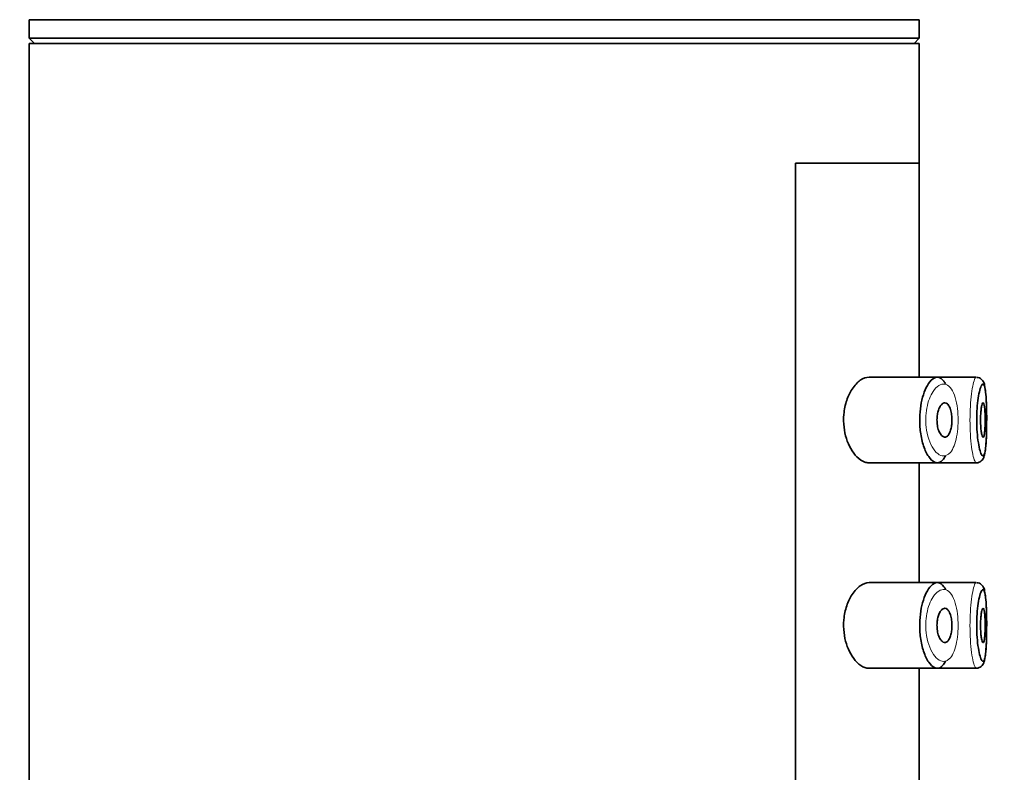
# Model space of a CAD drawing. Units: millimetres. Extents: x 0 to 2479, y 0 to 2761.
# Drawn here: x 1872 to 1901, y 2200 to 2222 of the extents above; entities that cross this region are included whole.
import ezdxf
from ezdxf import colors
from ezdxf.entities.mleader import LeaderData, LeaderLine
from ezdxf.math import Vec2, Vec3

# ---------------------------------------------------------------- set-up
doc = ezdxf.new("R2010")
doc.units = ezdxf.units.MM
doc.layers.add('DV4_Défaut', color=7, linetype='Continuous')
doc.layers.add('Défaut', color=7, linetype='Continuous')

# ---------------------------------------------------------------- blocks, each defined once
blk = doc.blocks.new('_DOT')
at = {"color": 0}
blk.add_line((0, 0), (-1, 0), dxfattribs=at)
at = {"color": 0, "const_width": 0.333}
blk.add_lwpolyline([(-0.1665, 0, 1), (0.1665, 0, 1)], format="xyb", close=True, dxfattribs=at)
blk = doc.blocks.new('SE3')
at = {"layer": 'DV4_Défaut', "color": 7, "linetype": 'Continuous', "lineweight": 35}
for p, q in [((1872.725, 2222.418), (1898.725, 2222.418)), ((1872.725, 2222.418), (1872.725, 2221.876)), ((1898.725, 2221.876), (1898.725, 2222.418)), ((1872.725, 2221.876), (1898.725, 2221.876)), ((1872.725, 2221.876), (1872.876, 2221.726)), ((1898.575, 2221.726), (1898.725, 2221.876)), ((1872.725, 2221.726), (1898.725, 2221.726)), ((1872.725, 2221.726), (1872.725, 2037.726)), ((1898.725, 2218.226), (1898.725, 2221.726)), ((1895.106, 2149.226), (1895.106, 2218.226)), ((1898.725, 2218.226), (1895.106, 2218.226)), ((1898.725, 2218.226), (1895.106, 2218.226)), ((1895.106, 2218.226), (1895.106, 2149.226)), ((1898.725, 2211.976), (1898.725, 2218.226)), ((1899.254, 2211.976), (1897.258, 2211.976)), ((1900.389, 2211.976), (1899.254, 2211.976)), ((1900.389, 2211.976), (1900.389, 2211.976)), ((1897.255, 2209.476), (1899.253, 2209.476)), ((1898.725, 2205.976), (1898.725, 2209.476)), ((1899.253, 2209.476), (1900.389, 2209.476)), ((1900.389, 2209.476), (1900.389, 2209.476)), ((1899.254, 2205.976), (1897.258, 2205.976)), ((1900.389, 2205.976), (1899.254, 2205.976)), ((1900.389, 2205.976), (1900.389, 2205.976)), ((1897.255, 2203.476), (1899.253, 2203.476)), ((1898.725, 2199.976), (1898.725, 2203.476)), ((1899.253, 2203.476), (1900.389, 2203.476)), ((1900.389, 2203.476), (1900.389, 2203.476))]:
    blk.add_line(p, q, dxfattribs=at)
for centre in [(1900.421, 2211.823), (1900.421, 2205.823)]:
    blk.add_arc(centre, 0.148, 36.5033, 95.7334, dxfattribs=at)
for points, knots in [([(1897.258, 2211.976), (1897.175, 2211.976), (1897.088, 2211.945), (1897.004, 2211.886), (1896.92, 2211.827), (1896.836, 2211.738), (1896.763, 2211.625), (1896.704, 2211.533), (1896.65, 2211.422), (1896.608, 2211.299), (1896.566, 2211.175), (1896.536, 2211.034), (1896.523, 2210.89), (1896.512, 2210.766), (1896.514, 2210.637), (1896.528, 2210.514), (1896.541, 2210.4), (1896.565, 2210.289), (1896.597, 2210.187), (1896.631, 2210.079), (1896.674, 2209.98), (1896.722, 2209.894), (1896.777, 2209.796), (1896.84, 2209.713), (1896.905, 2209.649), (1896.98, 2209.574), (1897.059, 2209.523), (1897.137, 2209.496), (1897.177, 2209.483), (1897.218, 2209.476), (1897.257, 2209.476)], [0, 0, 0, 0, 0.127584, 0.127584, 0.127584, 0.25539, 0.25539, 0.25539, 0.358237, 0.358237, 0.358237, 0.462075, 0.462075, 0.462075, 0.551089, 0.551089, 0.551089, 0.63371, 0.63371, 0.63371, 0.721747, 0.721747, 0.721747, 0.822805, 0.822805, 0.822805, 0.939517, 0.939517, 0.939517, 1, 1, 1, 1]), ([(1899.496, 2209.682), (1899.472, 2209.633), (1899.445, 2209.592), (1899.417, 2209.561), (1899.393, 2209.533), (1899.368, 2209.513), (1899.342, 2209.499), (1899.288, 2209.469), (1899.23, 2209.468), (1899.172, 2209.495), (1899.114, 2209.521), (1899.055, 2209.576), (1899.001, 2209.655), (1898.946, 2209.735), (1898.894, 2209.843), (1898.852, 2209.969), (1898.813, 2210.087), (1898.781, 2210.226), (1898.762, 2210.372), (1898.744, 2210.501), (1898.736, 2210.64), (1898.739, 2210.776), (1898.741, 2210.9), (1898.752, 2211.025), (1898.77, 2211.141), (1898.789, 2211.257), (1898.815, 2211.367), (1898.846, 2211.464), (1898.88, 2211.568), (1898.92, 2211.66), (1898.963, 2211.735), (1899.01, 2211.817), (1899.062, 2211.881), (1899.114, 2211.921), (1899.171, 2211.965), (1899.23, 2211.983), (1899.285, 2211.973)], [0, 0, 0, 0, 0.055856, 0.055856, 0.055856, 0.103199, 0.103199, 0.103199, 0.202662, 0.202662, 0.202662, 0.302044, 0.302044, 0.302044, 0.40243, 0.40243, 0.40243, 0.496428, 0.496428, 0.496428, 0.579449, 0.579449, 0.579449, 0.655131, 0.655131, 0.655131, 0.730719, 0.730719, 0.730719, 0.812009, 0.812009, 0.812009, 0.902006, 0.902006, 0.902006, 1, 1, 1, 1]), ([(1899.285, 2211.973), (1899.341, 2211.963), (1899.396, 2211.923), (1899.444, 2211.856), (1899.461, 2211.834), (1899.477, 2211.808), (1899.492, 2211.778)], [0, 0, 0, 0, 0.747235, 0.747235, 0.747235, 1, 1, 1, 1]), ([(1900.591, 2211.775), (1900.578, 2211.777), (1900.564, 2211.767), (1900.55, 2211.745), (1900.532, 2211.716), (1900.514, 2211.667), (1900.496, 2211.601), (1900.479, 2211.538), (1900.462, 2211.458), (1900.448, 2211.366), (1900.434, 2211.275), (1900.423, 2211.171), (1900.415, 2211.062), (1900.407, 2210.953), (1900.403, 2210.836), (1900.403, 2210.721), (1900.403, 2210.603), (1900.408, 2210.484), (1900.416, 2210.374), (1900.425, 2210.262), (1900.437, 2210.155), (1900.452, 2210.063), (1900.466, 2209.971), (1900.484, 2209.89), (1900.502, 2209.829), (1900.52, 2209.767), (1900.539, 2209.722), (1900.556, 2209.698), (1900.574, 2209.674), (1900.591, 2209.669), (1900.606, 2209.685), (1900.616, 2209.695), (1900.624, 2209.712), (1900.632, 2209.737), (1900.645, 2209.776), (1900.655, 2209.835), (1900.664, 2209.909), (1900.672, 2209.982), (1900.679, 2210.073), (1900.683, 2210.172), (1900.688, 2210.272), (1900.691, 2210.384), (1900.693, 2210.498), (1900.694, 2210.613), (1900.695, 2210.733), (1900.694, 2210.85), (1900.693, 2210.966), (1900.691, 2211.082), (1900.687, 2211.187), (1900.683, 2211.293), (1900.678, 2211.391), (1900.671, 2211.473), (1900.663, 2211.557), (1900.654, 2211.626), (1900.642, 2211.676), (1900.631, 2211.727), (1900.617, 2211.759), (1900.602, 2211.771), (1900.598, 2211.773), (1900.594, 2211.775), (1900.591, 2211.775)], [0, 0, 0, 0, 0.042565, 0.042565, 0.042565, 0.097393, 0.097393, 0.097393, 0.150242, 0.150242, 0.150242, 0.202465, 0.202465, 0.202465, 0.25461, 0.25461, 0.25461, 0.307649, 0.307649, 0.307649, 0.361815, 0.361815, 0.361815, 0.416544, 0.416544, 0.416544, 0.471245, 0.471245, 0.471245, 0.526056, 0.526056, 0.526056, 0.559633, 0.559633, 0.559633, 0.613191, 0.613191, 0.613191, 0.666487, 0.666487, 0.666487, 0.719576, 0.719576, 0.719576, 0.772566, 0.772566, 0.772566, 0.825637, 0.825637, 0.825637, 0.879042, 0.879042, 0.879042, 0.933072, 0.933072, 0.933072, 0.987814, 0.987814, 0.987814, 1, 1, 1, 1]), ([(1900.692, 2210.548), (1900.694, 2210.61), (1900.697, 2210.79), (1900.691, 2211.136), (1900.676, 2211.495), (1900.641, 2211.716), (1900.613, 2211.84), (1900.556, 2211.896), (1900.54, 2211.911)], [0, 0, 0, 0, 0.099585, 0.328788, 0.559095, 0.803207, 0.952891, 1, 1, 1, 1]), ([(1899.473, 2211.226), (1899.499, 2211.226), (1899.525, 2211.215), (1899.549, 2211.194), (1899.572, 2211.172), (1899.595, 2211.14), (1899.614, 2211.098), (1899.632, 2211.059), (1899.647, 2211.011), (1899.658, 2210.957), (1899.668, 2210.908), (1899.675, 2210.853), (1899.679, 2210.797), (1899.682, 2210.744), (1899.681, 2210.689), (1899.677, 2210.637), (1899.674, 2210.586), (1899.667, 2210.536), (1899.657, 2210.49), (1899.647, 2210.444), (1899.635, 2210.402), (1899.62, 2210.366), (1899.604, 2210.329), (1899.585, 2210.298), (1899.566, 2210.275), (1899.544, 2210.25), (1899.521, 2210.235), (1899.497, 2210.229), (1899.472, 2210.222), (1899.445, 2210.226), (1899.42, 2210.241), (1899.393, 2210.255), (1899.367, 2210.282), (1899.343, 2210.318), (1899.32, 2210.353), (1899.3, 2210.398), (1899.283, 2210.451), (1899.268, 2210.499), (1899.257, 2210.554), (1899.25, 2210.612), (1899.244, 2210.663), (1899.243, 2210.719), (1899.245, 2210.772), (1899.247, 2210.822), (1899.253, 2210.872), (1899.262, 2210.918), (1899.272, 2210.965), (1899.284, 2211.009), (1899.299, 2211.047), (1899.315, 2211.087), (1899.334, 2211.122), (1899.354, 2211.15), (1899.376, 2211.179), (1899.4, 2211.201), (1899.425, 2211.213), (1899.441, 2211.221), (1899.457, 2211.226), (1899.473, 2211.226)], [0, 0, 0, 0, 0.059515, 0.059515, 0.059515, 0.119219, 0.119219, 0.119219, 0.175762, 0.175762, 0.175762, 0.227805, 0.227805, 0.227805, 0.27664, 0.27664, 0.27664, 0.324401, 0.324401, 0.324401, 0.373178, 0.373178, 0.373178, 0.424681, 0.424681, 0.424681, 0.479997, 0.479997, 0.479997, 0.539117, 0.539117, 0.539117, 0.600288, 0.600288, 0.600288, 0.659949, 0.659949, 0.659949, 0.714588, 0.714588, 0.714588, 0.763723, 0.763723, 0.763723, 0.8101, 0.8101, 0.8101, 0.857244, 0.857244, 0.857244, 0.907879, 0.907879, 0.907879, 0.963344, 0.963344, 0.963344, 1, 1, 1, 1]), ([(1900.591, 2211.226), (1900.599, 2211.226), (1900.606, 2211.216), (1900.613, 2211.197), (1900.619, 2211.178), (1900.625, 2211.15), (1900.63, 2211.115), (1900.635, 2211.08), (1900.639, 2211.036), (1900.642, 2210.988), (1900.646, 2210.941), (1900.648, 2210.887), (1900.649, 2210.833), (1900.65, 2210.778), (1900.65, 2210.721), (1900.65, 2210.665), (1900.649, 2210.61), (1900.647, 2210.555), (1900.645, 2210.505), (1900.642, 2210.455), (1900.639, 2210.409), (1900.634, 2210.37), (1900.63, 2210.331), (1900.625, 2210.298), (1900.619, 2210.274), (1900.613, 2210.25), (1900.606, 2210.234), (1900.599, 2210.228), (1900.591, 2210.222), (1900.583, 2210.226), (1900.576, 2210.239), (1900.568, 2210.252), (1900.56, 2210.274), (1900.553, 2210.305), (1900.545, 2210.336), (1900.538, 2210.375), (1900.533, 2210.42), (1900.527, 2210.464), (1900.523, 2210.515), (1900.52, 2210.569), (1900.517, 2210.622), (1900.515, 2210.679), (1900.516, 2210.735), (1900.516, 2210.79), (1900.517, 2210.846), (1900.521, 2210.897), (1900.524, 2210.949), (1900.528, 2210.998), (1900.534, 2211.041), (1900.54, 2211.084), (1900.546, 2211.122), (1900.554, 2211.151), (1900.561, 2211.18), (1900.569, 2211.202), (1900.577, 2211.214), (1900.582, 2211.222), (1900.587, 2211.226), (1900.591, 2211.226)], [0, 0, 0, 0, 0.054135, 0.054135, 0.054135, 0.10829, 0.10829, 0.10829, 0.162155, 0.162155, 0.162155, 0.21566, 0.21566, 0.21566, 0.26894, 0.26894, 0.26894, 0.322132, 0.322132, 0.322132, 0.375363, 0.375363, 0.375363, 0.428763, 0.428763, 0.428763, 0.482472, 0.482472, 0.482472, 0.536578, 0.536578, 0.536578, 0.591006, 0.591006, 0.591006, 0.645443, 0.645443, 0.645443, 0.699447, 0.699447, 0.699447, 0.752756, 0.752756, 0.752756, 0.805545, 0.805545, 0.805545, 0.858337, 0.858337, 0.858337, 0.911642, 0.911642, 0.911642, 0.965627, 0.965627, 0.965627, 1, 1, 1, 1]), ([(1900.387, 2209.479), (1900.395, 2209.478), (1900.432, 2209.472), (1900.504, 2209.502), (1900.567, 2209.557), (1900.607, 2209.624), (1900.646, 2209.738), (1900.672, 2209.937), (1900.69, 2210.254), (1900.692, 2210.458), (1900.692, 2210.548)], [0, 0, 0, 0, 0.01647, 0.090307, 0.15334, 0.221749, 0.328234, 0.600902, 0.849807, 1, 1, 1, 1]), ([(1897.258, 2205.976), (1897.175, 2205.976), (1897.088, 2205.945), (1897.004, 2205.886), (1896.92, 2205.827), (1896.836, 2205.738), (1896.763, 2205.625), (1896.704, 2205.533), (1896.65, 2205.422), (1896.608, 2205.299), (1896.566, 2205.175), (1896.536, 2205.034), (1896.523, 2204.89), (1896.512, 2204.766), (1896.514, 2204.637), (1896.528, 2204.514), (1896.541, 2204.4), (1896.565, 2204.289), (1896.597, 2204.187), (1896.631, 2204.079), (1896.674, 2203.98), (1896.722, 2203.894), (1896.777, 2203.796), (1896.84, 2203.713), (1896.905, 2203.649), (1896.98, 2203.574), (1897.059, 2203.523), (1897.137, 2203.496), (1897.177, 2203.483), (1897.218, 2203.476), (1897.257, 2203.476)], [0, 0, 0, 0, 0.127584, 0.127584, 0.127584, 0.25539, 0.25539, 0.25539, 0.358237, 0.358237, 0.358237, 0.462075, 0.462075, 0.462075, 0.551089, 0.551089, 0.551089, 0.63371, 0.63371, 0.63371, 0.721747, 0.721747, 0.721747, 0.822805, 0.822805, 0.822805, 0.939517, 0.939517, 0.939517, 1, 1, 1, 1]), ([(1899.496, 2203.682), (1899.472, 2203.633), (1899.445, 2203.592), (1899.417, 2203.561), (1899.393, 2203.533), (1899.368, 2203.513), (1899.342, 2203.499), (1899.288, 2203.469), (1899.23, 2203.468), (1899.172, 2203.495), (1899.114, 2203.521), (1899.055, 2203.576), (1899.001, 2203.655), (1898.946, 2203.735), (1898.894, 2203.843), (1898.852, 2203.969), (1898.813, 2204.087), (1898.781, 2204.226), (1898.762, 2204.372), (1898.744, 2204.501), (1898.736, 2204.64), (1898.739, 2204.776), (1898.741, 2204.9), (1898.752, 2205.025), (1898.77, 2205.141), (1898.789, 2205.257), (1898.815, 2205.367), (1898.846, 2205.464), (1898.88, 2205.568), (1898.92, 2205.66), (1898.963, 2205.735), (1899.01, 2205.817), (1899.062, 2205.881), (1899.114, 2205.921), (1899.171, 2205.965), (1899.23, 2205.983), (1899.285, 2205.973)], [0, 0, 0, 0, 0.055856, 0.055856, 0.055856, 0.103199, 0.103199, 0.103199, 0.202662, 0.202662, 0.202662, 0.302044, 0.302044, 0.302044, 0.40243, 0.40243, 0.40243, 0.496428, 0.496428, 0.496428, 0.579449, 0.579449, 0.579449, 0.655131, 0.655131, 0.655131, 0.730719, 0.730719, 0.730719, 0.812009, 0.812009, 0.812009, 0.902006, 0.902006, 0.902006, 1, 1, 1, 1]), ([(1899.285, 2205.973), (1899.341, 2205.963), (1899.396, 2205.923), (1899.444, 2205.856), (1899.461, 2205.834), (1899.477, 2205.808), (1899.492, 2205.778)], [0, 0, 0, 0, 0.747235, 0.747235, 0.747235, 1, 1, 1, 1]), ([(1900.591, 2205.775), (1900.578, 2205.777), (1900.564, 2205.767), (1900.55, 2205.745), (1900.532, 2205.716), (1900.514, 2205.667), (1900.496, 2205.601), (1900.479, 2205.538), (1900.462, 2205.458), (1900.448, 2205.366), (1900.434, 2205.275), (1900.423, 2205.171), (1900.415, 2205.062), (1900.407, 2204.953), (1900.403, 2204.836), (1900.403, 2204.721), (1900.403, 2204.603), (1900.408, 2204.484), (1900.416, 2204.374), (1900.425, 2204.262), (1900.437, 2204.155), (1900.452, 2204.063), (1900.466, 2203.971), (1900.484, 2203.89), (1900.502, 2203.829), (1900.52, 2203.767), (1900.539, 2203.722), (1900.556, 2203.698), (1900.574, 2203.674), (1900.591, 2203.669), (1900.606, 2203.685), (1900.616, 2203.695), (1900.624, 2203.712), (1900.632, 2203.737), (1900.645, 2203.776), (1900.655, 2203.835), (1900.664, 2203.909), (1900.672, 2203.982), (1900.679, 2204.073), (1900.683, 2204.172), (1900.688, 2204.272), (1900.691, 2204.384), (1900.693, 2204.498), (1900.694, 2204.613), (1900.695, 2204.733), (1900.694, 2204.85), (1900.693, 2204.966), (1900.691, 2205.082), (1900.687, 2205.187), (1900.683, 2205.293), (1900.678, 2205.391), (1900.671, 2205.473), (1900.663, 2205.557), (1900.654, 2205.626), (1900.642, 2205.676), (1900.631, 2205.727), (1900.617, 2205.759), (1900.602, 2205.771), (1900.598, 2205.773), (1900.594, 2205.775), (1900.591, 2205.775)], [0, 0, 0, 0, 0.042565, 0.042565, 0.042565, 0.097393, 0.097393, 0.097393, 0.150242, 0.150242, 0.150242, 0.202465, 0.202465, 0.202465, 0.25461, 0.25461, 0.25461, 0.307649, 0.307649, 0.307649, 0.361815, 0.361815, 0.361815, 0.416544, 0.416544, 0.416544, 0.471245, 0.471245, 0.471245, 0.526056, 0.526056, 0.526056, 0.559633, 0.559633, 0.559633, 0.613191, 0.613191, 0.613191, 0.666487, 0.666487, 0.666487, 0.719576, 0.719576, 0.719576, 0.772566, 0.772566, 0.772566, 0.825637, 0.825637, 0.825637, 0.879042, 0.879042, 0.879042, 0.933072, 0.933072, 0.933072, 0.987814, 0.987814, 0.987814, 1, 1, 1, 1]), ([(1900.692, 2204.548), (1900.694, 2204.61), (1900.697, 2204.79), (1900.691, 2205.136), (1900.676, 2205.495), (1900.641, 2205.716), (1900.613, 2205.84), (1900.556, 2205.896), (1900.54, 2205.911)], [0, 0, 0, 0, 0.099585, 0.328788, 0.559095, 0.803207, 0.952891, 1, 1, 1, 1]), ([(1899.473, 2205.226), (1899.499, 2205.226), (1899.525, 2205.215), (1899.549, 2205.194), (1899.572, 2205.172), (1899.595, 2205.14), (1899.614, 2205.098), (1899.632, 2205.059), (1899.647, 2205.011), (1899.658, 2204.957), (1899.668, 2204.908), (1899.675, 2204.853), (1899.679, 2204.797), (1899.682, 2204.744), (1899.681, 2204.689), (1899.677, 2204.637), (1899.674, 2204.586), (1899.667, 2204.536), (1899.657, 2204.49), (1899.647, 2204.444), (1899.635, 2204.402), (1899.62, 2204.366), (1899.604, 2204.329), (1899.585, 2204.298), (1899.566, 2204.275), (1899.544, 2204.25), (1899.521, 2204.235), (1899.497, 2204.229), (1899.472, 2204.222), (1899.445, 2204.226), (1899.42, 2204.241), (1899.393, 2204.255), (1899.367, 2204.282), (1899.343, 2204.318), (1899.32, 2204.353), (1899.3, 2204.398), (1899.283, 2204.451), (1899.268, 2204.499), (1899.257, 2204.554), (1899.25, 2204.612), (1899.244, 2204.663), (1899.243, 2204.719), (1899.245, 2204.772), (1899.247, 2204.822), (1899.253, 2204.872), (1899.262, 2204.918), (1899.272, 2204.965), (1899.284, 2205.009), (1899.299, 2205.047), (1899.315, 2205.087), (1899.334, 2205.122), (1899.354, 2205.15), (1899.376, 2205.179), (1899.4, 2205.201), (1899.425, 2205.213), (1899.441, 2205.221), (1899.457, 2205.226), (1899.473, 2205.226)], [0, 0, 0, 0, 0.059515, 0.059515, 0.059515, 0.119219, 0.119219, 0.119219, 0.175762, 0.175762, 0.175762, 0.227805, 0.227805, 0.227805, 0.27664, 0.27664, 0.27664, 0.324401, 0.324401, 0.324401, 0.373178, 0.373178, 0.373178, 0.424681, 0.424681, 0.424681, 0.479997, 0.479997, 0.479997, 0.539117, 0.539117, 0.539117, 0.600288, 0.600288, 0.600288, 0.659949, 0.659949, 0.659949, 0.714588, 0.714588, 0.714588, 0.763723, 0.763723, 0.763723, 0.8101, 0.8101, 0.8101, 0.857244, 0.857244, 0.857244, 0.907879, 0.907879, 0.907879, 0.963344, 0.963344, 0.963344, 1, 1, 1, 1]), ([(1900.591, 2205.226), (1900.599, 2205.226), (1900.606, 2205.216), (1900.613, 2205.197), (1900.619, 2205.178), (1900.625, 2205.15), (1900.63, 2205.115), (1900.635, 2205.08), (1900.639, 2205.036), (1900.642, 2204.988), (1900.646, 2204.941), (1900.648, 2204.887), (1900.649, 2204.833), (1900.65, 2204.778), (1900.65, 2204.721), (1900.65, 2204.665), (1900.649, 2204.61), (1900.647, 2204.555), (1900.645, 2204.505), (1900.642, 2204.455), (1900.639, 2204.409), (1900.634, 2204.37), (1900.63, 2204.331), (1900.625, 2204.298), (1900.619, 2204.274), (1900.613, 2204.25), (1900.606, 2204.234), (1900.599, 2204.228), (1900.591, 2204.222), (1900.583, 2204.226), (1900.576, 2204.239), (1900.568, 2204.252), (1900.56, 2204.274), (1900.553, 2204.305), (1900.545, 2204.336), (1900.538, 2204.375), (1900.533, 2204.42), (1900.527, 2204.464), (1900.523, 2204.515), (1900.52, 2204.569), (1900.517, 2204.622), (1900.515, 2204.679), (1900.516, 2204.735), (1900.516, 2204.79), (1900.517, 2204.846), (1900.521, 2204.897), (1900.524, 2204.949), (1900.528, 2204.998), (1900.534, 2205.041), (1900.54, 2205.084), (1900.546, 2205.122), (1900.554, 2205.151), (1900.561, 2205.18), (1900.569, 2205.202), (1900.577, 2205.214), (1900.582, 2205.222), (1900.587, 2205.226), (1900.591, 2205.226)], [0, 0, 0, 0, 0.054135, 0.054135, 0.054135, 0.10829, 0.10829, 0.10829, 0.162155, 0.162155, 0.162155, 0.21566, 0.21566, 0.21566, 0.26894, 0.26894, 0.26894, 0.322132, 0.322132, 0.322132, 0.375363, 0.375363, 0.375363, 0.428763, 0.428763, 0.428763, 0.482472, 0.482472, 0.482472, 0.536578, 0.536578, 0.536578, 0.591006, 0.591006, 0.591006, 0.645443, 0.645443, 0.645443, 0.699447, 0.699447, 0.699447, 0.752756, 0.752756, 0.752756, 0.805545, 0.805545, 0.805545, 0.858337, 0.858337, 0.858337, 0.911642, 0.911642, 0.911642, 0.965627, 0.965627, 0.965627, 1, 1, 1, 1]), ([(1900.387, 2203.479), (1900.395, 2203.478), (1900.432, 2203.472), (1900.504, 2203.502), (1900.567, 2203.557), (1900.607, 2203.624), (1900.646, 2203.738), (1900.672, 2203.937), (1900.69, 2204.254), (1900.692, 2204.458), (1900.692, 2204.548)], [0, 0, 0, 0, 0.01647, 0.090307, 0.15334, 0.221749, 0.328234, 0.600902, 0.849807, 1, 1, 1, 1])]:
    blk.add_open_spline(points, degree=3, knots=knots, dxfattribs=at)
at = {"layer": 'DV4_Défaut', "color": 7, "linetype": 'Continuous', "lineweight": 18}
for points, knots in [([(1899.468, 2211.773), (1899.468, 2211.773), (1899.468, 2211.773), (1899.468, 2211.773), (1899.412, 2211.782), (1899.353, 2211.767), (1899.295, 2211.73), (1899.239, 2211.694), (1899.183, 2211.637), (1899.133, 2211.561), (1899.093, 2211.501), (1899.055, 2211.428), (1899.023, 2211.346), (1898.992, 2211.265), (1898.965, 2211.172), (1898.947, 2211.074), (1898.928, 2210.977), (1898.917, 2210.872), (1898.915, 2210.768), (1898.912, 2210.654), (1898.92, 2210.537), (1898.938, 2210.428), (1898.958, 2210.305), (1898.99, 2210.188), (1899.03, 2210.09), (1899.072, 2209.983), (1899.125, 2209.893), (1899.18, 2209.827), (1899.235, 2209.76), (1899.295, 2209.714), (1899.353, 2209.692), (1899.412, 2209.669), (1899.471, 2209.67), (1899.526, 2209.695), (1899.552, 2209.707), (1899.578, 2209.724), (1899.602, 2209.747), (1899.645, 2209.787), (1899.685, 2209.845), (1899.719, 2209.918), (1899.752, 2209.988), (1899.78, 2210.072), (1899.802, 2210.167), (1899.824, 2210.259), (1899.84, 2210.362), (1899.85, 2210.47), (1899.86, 2210.578), (1899.863, 2210.692), (1899.86, 2210.804), (1899.857, 2210.92), (1899.847, 2211.037), (1899.83, 2211.142), (1899.812, 2211.256), (1899.786, 2211.362), (1899.754, 2211.449), (1899.719, 2211.544), (1899.677, 2211.621), (1899.63, 2211.675), (1899.581, 2211.732), (1899.525, 2211.765), (1899.468, 2211.773)], [0, 0, 0, 0, 0.000102, 0.000102, 0.000102, 0.060603, 0.060603, 0.060603, 0.119477, 0.119477, 0.119477, 0.165691, 0.165691, 0.165691, 0.21125, 0.21125, 0.21125, 0.256431, 0.256431, 0.256431, 0.30595, 0.30595, 0.30595, 0.362591, 0.362591, 0.362591, 0.423987, 0.423987, 0.423987, 0.485375, 0.485375, 0.485375, 0.546877, 0.546877, 0.546877, 0.576036, 0.576036, 0.576036, 0.627995, 0.627995, 0.627995, 0.677323, 0.677323, 0.677323, 0.72541, 0.72541, 0.72541, 0.773839, 0.773839, 0.773839, 0.824404, 0.824404, 0.824404, 0.8789, 0.8789, 0.8789, 0.938085, 0.938085, 0.938085, 1, 1, 1, 1]), ([(1900.39, 2209.476), (1900.38, 2209.476), (1900.369, 2209.485), (1900.359, 2209.502), (1900.341, 2209.531), (1900.322, 2209.584), (1900.305, 2209.658), (1900.287, 2209.731), (1900.27, 2209.827), (1900.255, 2209.937), (1900.241, 2210.047), (1900.228, 2210.174), (1900.22, 2210.307), (1900.212, 2210.439), (1900.208, 2210.58), (1900.208, 2210.72), (1900.208, 2210.857), (1900.212, 2210.996), (1900.219, 2211.126), (1900.227, 2211.256), (1900.238, 2211.38), (1900.252, 2211.488), (1900.266, 2211.597), (1900.282, 2211.694), (1900.299, 2211.77), (1900.317, 2211.847), (1900.335, 2211.905), (1900.353, 2211.939), (1900.367, 2211.965), (1900.38, 2211.978), (1900.393, 2211.975)], [0, 0, 0, 0, 0.065648, 0.065648, 0.065648, 0.173418, 0.173418, 0.173418, 0.281707, 0.281707, 0.281707, 0.389484, 0.389484, 0.389484, 0.495442, 0.495442, 0.495442, 0.599625, 0.599625, 0.599625, 0.703572, 0.703572, 0.703572, 0.808959, 0.808959, 0.808959, 0.916254, 0.916254, 0.916254, 1, 1, 1, 1]), ([(1899.468, 2205.773), (1899.468, 2205.773), (1899.468, 2205.773), (1899.468, 2205.773), (1899.412, 2205.782), (1899.353, 2205.767), (1899.295, 2205.73), (1899.239, 2205.694), (1899.183, 2205.637), (1899.133, 2205.561), (1899.093, 2205.501), (1899.055, 2205.428), (1899.023, 2205.346), (1898.992, 2205.265), (1898.965, 2205.172), (1898.947, 2205.074), (1898.928, 2204.977), (1898.917, 2204.872), (1898.915, 2204.768), (1898.912, 2204.654), (1898.92, 2204.537), (1898.938, 2204.428), (1898.958, 2204.305), (1898.99, 2204.188), (1899.03, 2204.09), (1899.072, 2203.983), (1899.125, 2203.893), (1899.18, 2203.827), (1899.235, 2203.76), (1899.295, 2203.714), (1899.353, 2203.692), (1899.412, 2203.669), (1899.471, 2203.67), (1899.526, 2203.695), (1899.552, 2203.707), (1899.578, 2203.724), (1899.602, 2203.747), (1899.645, 2203.787), (1899.685, 2203.845), (1899.719, 2203.918), (1899.752, 2203.988), (1899.78, 2204.072), (1899.802, 2204.167), (1899.824, 2204.259), (1899.84, 2204.362), (1899.85, 2204.47), (1899.86, 2204.578), (1899.863, 2204.692), (1899.86, 2204.804), (1899.857, 2204.92), (1899.847, 2205.037), (1899.83, 2205.142), (1899.812, 2205.256), (1899.786, 2205.362), (1899.754, 2205.449), (1899.719, 2205.544), (1899.677, 2205.621), (1899.63, 2205.675), (1899.581, 2205.732), (1899.525, 2205.765), (1899.468, 2205.773)], [0, 0, 0, 0, 0.000102, 0.000102, 0.000102, 0.060603, 0.060603, 0.060603, 0.119477, 0.119477, 0.119477, 0.165691, 0.165691, 0.165691, 0.21125, 0.21125, 0.21125, 0.256431, 0.256431, 0.256431, 0.30595, 0.30595, 0.30595, 0.362591, 0.362591, 0.362591, 0.423987, 0.423987, 0.423987, 0.485375, 0.485375, 0.485375, 0.546877, 0.546877, 0.546877, 0.576036, 0.576036, 0.576036, 0.627995, 0.627995, 0.627995, 0.677323, 0.677323, 0.677323, 0.72541, 0.72541, 0.72541, 0.773839, 0.773839, 0.773839, 0.824404, 0.824404, 0.824404, 0.8789, 0.8789, 0.8789, 0.938085, 0.938085, 0.938085, 1, 1, 1, 1]), ([(1900.389, 2203.476), (1900.379, 2203.476), (1900.369, 2203.485), (1900.359, 2203.502), (1900.341, 2203.531), (1900.322, 2203.584), (1900.305, 2203.658), (1900.287, 2203.731), (1900.27, 2203.827), (1900.255, 2203.937), (1900.241, 2204.047), (1900.228, 2204.174), (1900.22, 2204.307), (1900.212, 2204.439), (1900.208, 2204.58), (1900.208, 2204.72), (1900.208, 2204.857), (1900.212, 2204.996), (1900.219, 2205.126), (1900.227, 2205.256), (1900.238, 2205.38), (1900.252, 2205.488), (1900.266, 2205.597), (1900.282, 2205.694), (1900.299, 2205.77), (1900.317, 2205.847), (1900.335, 2205.905), (1900.353, 2205.939), (1900.367, 2205.965), (1900.38, 2205.978), (1900.393, 2205.975)], [0, 0, 0, 0, 0.06499, 0.06499, 0.06499, 0.172835, 0.172835, 0.172835, 0.281201, 0.281201, 0.281201, 0.389054, 0.389054, 0.389054, 0.495087, 0.495087, 0.495087, 0.599343, 0.599343, 0.599343, 0.703363, 0.703363, 0.703363, 0.808824, 0.808824, 0.808824, 0.916195, 0.916195, 0.916195, 1, 1, 1, 1])]:
    blk.add_open_spline(points, degree=3, knots=knots, dxfattribs=at)

msp = doc.modelspace()

# ---------------------------------------------------------------- block references
at = {"layer": 'Défaut'}
msp.add_blockref('SE3', (0, 0), dxfattribs=at)

# ---------------------------------------------------------------- leaders
at = {"layer": 'Défaut', "color": 7, "linetype": 'Continuous', "lineweight": 18}
ml = msp.add_multileader_mtext('Standard', dxfattribs=at)
ml.set_content('{\\pxsm0.9;\\fSolid Edge ISO|b1||i0||c0|p34;\\W1.;12/10/2021\\P}', color=256)
ml.set_leader_properties()
ml.set_arrow_properties(name='DOT')
ml.build(insert=Vec2(0, 0))
ml.multileader.update_dxf_attribs({"leader_type": 0, "dogleg_length": 0, "arrow_head_size": 12})
ctx = ml.context
ctx.base_point, ctx.char_height, ctx.arrow_head_size, ctx.landing_gap_size = Vec3(2391.559, 2754.036), 12, 12, 4.2
notes = []
notes.append((ctx, [(0, (0, 0, 0), (0, 0), (1, 0), 1, [])]))
ctx.mtext.insert = Vec3(2393.559, 2760.156)
for ctx, leaders in notes:
    for number, flags, end, landing, length, lines in leaders:
        leader = LeaderData()
        leader.index, (leader.has_last_leader_line, leader.has_dogleg_vector, leader.attachment_direction) = number, flags
        leader.last_leader_point, leader.dogleg_vector, leader.dogleg_length = Vec3(end), Vec3(landing), length
        for number, points, colour, breaks in lines:
            line = LeaderLine()
            line.index, line.vertices, line.color, line.breaks = number, Vec3.list(points), colors.encode_raw_color(colour), breaks
            leader.lines.append(line)
        ctx.leaders.append(leader)

doc.saveas('drawing.dxf')
